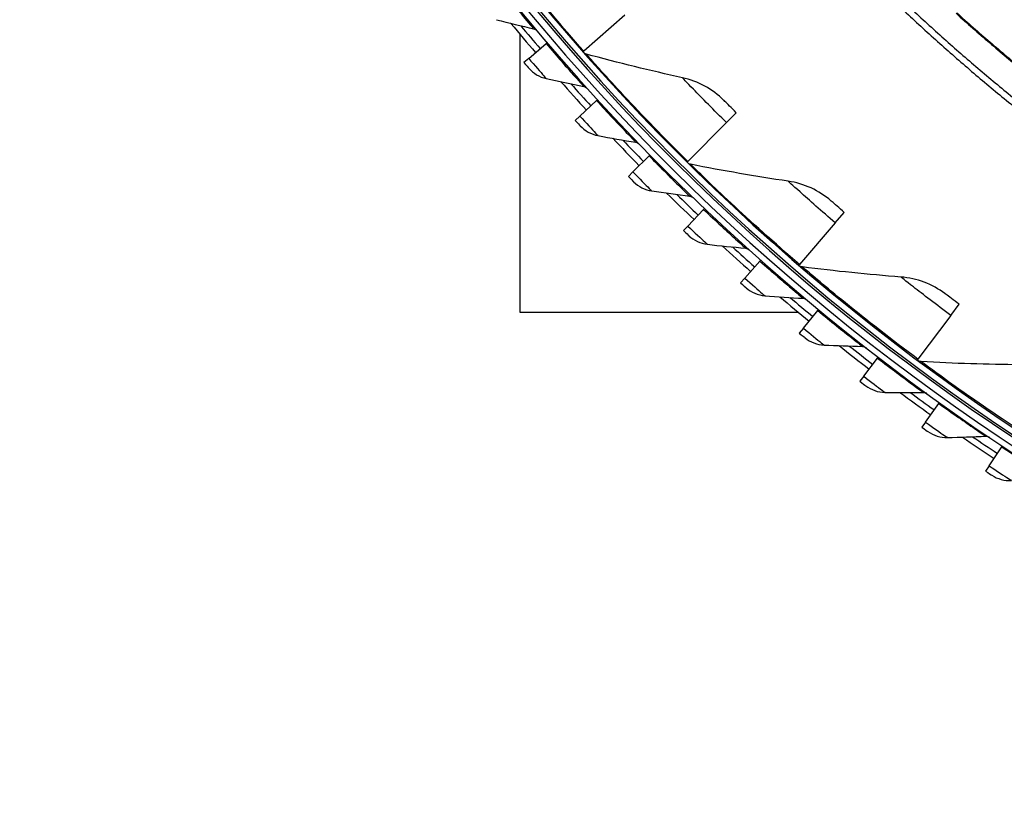
# Model space of a CAD drawing. Units: inches. Extents: x 2 to 86, y 1 to 67.
# Drawn here: x 12.8 to 16.8, y 16.9 to 20.1 of the extents above; entities that cross this region are included whole.
import ezdxf

# ---------------------------------------------------------------- set-up
doc = ezdxf.new("R2010")
doc.units = ezdxf.units.IN
doc.header["$LTSCALE"] = 4
doc.header["$MEASUREMENT"] = 0
doc.layers.add('Visible (ANSI)', color=7, linetype='Continuous')
doc.layers.add('Visible Narrow (ANSI)', color=7, linetype='Continuous')

msp = doc.modelspace()

# ---------------------------------------------------------------- linework, layer by layer
at = {"layer": 'Visible (ANSI)'}
for p, q in [((15.27715, 20.15338), (15.10729, 20.00403)), ((14.84434, 20.07428), (14.84434, 18.92765)), ((14.88045, 19.97458), (14.95201, 20.03575)), ((14.95201, 20.03575), (14.95578, 20.03897)), ((14.88045, 19.97458), (14.86061, 19.95762)), ((15.10729, 20.00403), (15.10422, 20.00133)), ((15.09118, 19.73655), (15.16058, 19.80017)), ((15.16058, 19.80017), (15.16423, 19.80352)), ((15.09118, 19.73655), (15.07194, 19.71891)), ((15.69571, 19.70958), (15.73594, 19.75027)), ((15.69571, 19.70958), (15.53667, 19.54875)), ((15.31005, 19.50598), (15.3772, 19.57197)), ((15.3772, 19.57197), (15.38073, 19.57544)), ((15.53667, 19.54875), (15.53379, 19.54584)), ((15.31005, 19.50598), (15.29143, 19.48768)), ((15.53678, 19.28314), (15.6016, 19.35142)), ((15.6016, 19.35142), (15.60501, 19.35501)), ((16.14418, 19.29603), (16.18148, 19.33943)), ((15.53678, 19.28314), (15.51881, 19.26421)), ((16.14418, 19.29603), (15.99675, 19.12451)), ((15.77111, 19.0683), (15.83352, 19.13878)), ((15.83352, 19.13878), (15.8368, 19.14249)), ((15.99675, 19.12451), (15.99408, 19.1214)), ((15.77111, 19.0683), (15.75381, 19.04875)), ((16.6204, 18.91476), (16.65458, 18.96065)), ((14.84434, 18.92765), (15.99096, 18.92765)), ((16.01275, 18.86172), (16.07268, 18.93433)), ((16.07268, 18.93433), (16.07583, 18.93815)), ((16.6204, 18.91476), (16.48528, 18.73338)), ((16.01275, 18.86172), (15.99614, 18.84159)), ((16.26141, 18.66364), (16.31879, 18.73829)), ((16.31879, 18.73829), (16.3218, 18.74222)), ((16.48528, 18.73338), (16.48284, 18.73009)), ((16.26141, 18.66364), (16.24551, 18.64295)), ((16.57155, 18.55091), (16.57443, 18.55494)), ((16.5168, 18.47432), (16.57155, 18.55091)), ((16.5168, 18.47432), (16.50162, 18.45308)), ((16.7786, 18.29397), (16.83066, 18.37241)), ((16.83066, 18.37241), (16.8334, 18.37654)), ((16.7786, 18.29397), (16.76417, 18.27222))]:
    msp.add_line(p, q, dxfattribs=at)
at = {"layer": 'Visible (ANSI)', "flags": 128}
for points in [[(16.36948, 20.22657, 0.0059037), (16.50562, 20.09888, 0.0059037), (16.64474, 19.97445, 0.0059037), (16.78675, 19.85333, 0.0059037), (16.93159, 19.73561, 0.0059037)], [(16.38774, 20.24558, 0.0059037), (16.52343, 20.11833, 0.0059037), (16.66208, 19.99431, 0.0059037), (16.80362, 19.8736, 0.0059037), (16.94798, 19.75626, 0.0059037)]]:
    msp.add_lwpolyline(points, format="xyb", dxfattribs=at)
at = {"layer": 'Visible (ANSI)'}
for radius, start, end in [(9.0625, 176.786639, 176.686639), (9.0375, 176.786639, 176.686639), (9, 181.345655, 181.245655), (8.975, 181.345655, 181.245655), (9.1248, 219.538249, 220.525446), (9.0998, 219.7507, 220.525446), (9.1248, 221.52652, 222.513718), (9.0998, 221.738972, 222.513718), (9.1248, 223.514792, 224.501989), (9.0998, 223.727243, 224.501989), (9.1248, 225.503063, 226.490261), (9.0998, 225.715515, 226.490261), (9.1248, 227.491335, 228.478532), (9.0998, 227.703786, 228.478532), (9.1248, 229.479606, 230.466804), (9.0998, 229.692058, 230.466804), (9.1248, 231.467878, 232.455075), (9.0998, 231.680329, 232.455075), (9.1248, 233.456149, 234.443347), (9.0998, 233.668601, 234.443347), (9.1248, 235.444421, 236.431618), (9.0998, 235.656872, 236.431618)]:
    msp.add_arc((21.84434, 25.92765), radius, start, end, dxfattribs=at)
for points in [[(14.74719, 20.13409), (14.79847, 20.1209), (14.8497, 20.10824), (14.90087, 20.0961)], [(14.90087, 20.0961), (14.90607, 20.09487), (14.91085, 20.09193), (14.9143, 20.08784)], [(15.11766, 19.99226), (15.113, 19.99353), (15.10873, 19.9962), (15.10554, 19.99983)], [(15.514, 19.89466), (15.38227, 19.9236), (15.2501, 19.95612), (15.11766, 19.99226)], [(14.88044, 19.9345), (14.89907, 19.91285), (14.92479, 19.89745), (14.95247, 19.89134)], [(14.95247, 19.89134), (15.00418, 19.87994), (15.05581, 19.86906), (15.10738, 19.85871)], [(15.6846, 19.80146), (15.63852, 19.84779), (15.57877, 19.88043), (15.514, 19.89466)], [(15.10738, 19.85871), (15.11262, 19.85766), (15.1175, 19.85488), (15.12108, 19.85092)], [(15.09257, 19.69649), (15.11193, 19.67551), (15.13817, 19.661), (15.16605, 19.65586)], [(15.16605, 19.65586), (15.21812, 19.64626), (15.2701, 19.63718), (15.322, 19.62863)], [(15.322, 19.62863), (15.32727, 19.62776), (15.33224, 19.62515), (15.33596, 19.62131)], [(15.54784, 19.53773), (15.5431, 19.53867), (15.53865, 19.54103), (15.53521, 19.54443)], [(15.95002, 19.468), (15.81659, 19.48769), (15.68247, 19.51091), (15.54784, 19.53773)], [(15.31282, 19.46599), (15.3329, 19.44569), (15.35963, 19.43211), (15.38767, 19.42794)], [(16.12669, 19.38692), (16.0775, 19.42992), (16.01562, 19.45832), (15.95002, 19.468)], [(15.38767, 19.42794), (15.44004, 19.42015), (15.49231, 19.41288), (15.54447, 19.40613)], [(15.54447, 19.40613), (15.54977, 19.40544), (15.55483, 19.40301), (15.55868, 19.3993)], [(15.54094, 19.24327), (15.56171, 19.22368), (15.5889, 19.21103), (15.61706, 19.20784)], [(15.61706, 19.20784), (15.66967, 19.20187), (15.72216, 19.19642), (15.77452, 19.19148)], [(15.77452, 19.19148), (15.77984, 19.19098), (15.78499, 19.18873), (15.78896, 19.18515)], [(16.00866, 19.11429), (16.00386, 19.1149), (15.99926, 19.11695), (15.99559, 19.1201)], [(16.41472, 19.07277), (16.28024, 19.08311), (16.14483, 19.09692), (16.00866, 19.11429)], [(16.59662, 19.00421), (16.54455, 19.04368), (16.48084, 19.06769), (16.41472, 19.07277)], [(15.77665, 19.0286), (15.79809, 19.00974), (15.8257, 18.99804), (15.85396, 18.99583)], [(15.85396, 18.99583), (15.90674, 18.99169), (15.95939, 18.98806), (16.01189, 18.98494)], [(16.01189, 18.98494), (16.01722, 18.98463), (16.02244, 18.98255), (16.02654, 18.97912)], [(16.01966, 18.82224), (16.04175, 18.80413), (16.06974, 18.7934), (16.09806, 18.79216)], [(16.09806, 18.79216), (16.15096, 18.78986), (16.2037, 18.78806), (16.25628, 18.78677)], [(16.25628, 18.78677), (16.26162, 18.78664), (16.26691, 18.78474), (16.27112, 18.78146)], [(16.49787, 18.72402), (16.49305, 18.72429), (16.48832, 18.72601), (16.48444, 18.7289)], [(16.90584, 18.71091), (16.77098, 18.71184), (16.63493, 18.71618), (16.49787, 18.72402)], [(16.26969, 18.62443), (16.29239, 18.6071), (16.32074, 18.59734), (16.34909, 18.59709)], [(16.34909, 18.59709), (16.40203, 18.59663), (16.4548, 18.59666), (16.50739, 18.59719)], [(16.50739, 18.59719), (16.51274, 18.59724), (16.51809, 18.59554), (16.52241, 18.5924)], [(16.52643, 18.43541), (16.54972, 18.41888), (16.57839, 18.41012), (16.60673, 18.41085)], [(16.60673, 18.41085), (16.65966, 18.41222), (16.7124, 18.41408), (16.76494, 18.41644)], [(16.76494, 18.41644), (16.77028, 18.41668), (16.77568, 18.41516), (16.78011, 18.41217)], [(16.78958, 18.25542), (16.81342, 18.23971), (16.84238, 18.23194), (16.87068, 18.23366)]]:
    msp.add_open_spline(points, degree=3, dxfattribs=at)
for points, knots in [([(14.86061, 19.95762), (14.87013, 19.94648), (14.87906, 19.9361), (14.88028, 19.93468), (14.88039, 19.93456), (14.88044, 19.9345), (14.88044, 19.9345)], [1.5707963, 1.5707963, 1.5707963, 1.5707963, 3.0137053, 3.0137053, 3.0137053, 3.1415927, 3.1415927, 3.1415927, 3.1415927]), ([(15.73594, 19.75027), (15.7161, 19.76989), (15.69693, 19.78908), (15.68896, 19.79707), (15.68609, 19.79996), (15.6846, 19.80146), (15.6846, 19.80146)], [1.5707963, 1.5707963, 1.5707963, 1.5707963, 2.7252764, 2.7252764, 2.7252764, 3.1415927, 3.1415927, 3.1415927, 3.1415927]), ([(15.07194, 19.71891), (15.08184, 19.70811), (15.09113, 19.69805), (15.0924, 19.69668), (15.09251, 19.69655), (15.09257, 19.69649), (15.09257, 19.69649)], [1.5707963, 1.5707963, 1.5707963, 1.5707963, 3.0137053, 3.0137053, 3.0137053, 3.1415927, 3.1415927, 3.1415927, 3.1415927]), ([(15.29143, 19.48768), (15.3017, 19.47723), (15.31133, 19.4675), (15.31265, 19.46617), (15.31276, 19.46605), (15.31282, 19.46599), (15.31282, 19.46599)], [1.5707963, 1.5707963, 1.5707963, 1.5707963, 3.0137053, 3.0137053, 3.0137053, 3.1415927, 3.1415927, 3.1415927, 3.1415927]), ([(16.18148, 19.33943), (16.16032, 19.35762), (16.13986, 19.37543), (16.13136, 19.38285), (16.12829, 19.38552), (16.12669, 19.38692), (16.12669, 19.38692)], [1.5707963, 1.5707963, 1.5707963, 1.5707963, 2.7252764, 2.7252764, 2.7252764, 3.1415927, 3.1415927, 3.1415927, 3.1415927]), ([(15.51881, 19.26421), (15.52944, 19.25412), (15.5394, 19.24472), (15.54076, 19.24344), (15.54088, 19.24333), (15.54094, 19.24327), (15.54094, 19.24327)], [1.5707963, 1.5707963, 1.5707963, 1.5707963, 3.0137053, 3.0137053, 3.0137053, 3.1415927, 3.1415927, 3.1415927, 3.1415927]), ([(15.75381, 19.04875), (15.76478, 19.03904), (15.77506, 19.03), (15.77646, 19.02876), (15.77659, 19.02865), (15.77665, 19.0286), (15.77665, 19.0286)], [1.5707963, 1.5707963, 1.5707963, 1.5707963, 3.0137053, 3.0137053, 3.0137053, 3.1415927, 3.1415927, 3.1415927, 3.1415927]), ([(16.65458, 18.96065), (16.63221, 18.97732), (16.61055, 18.99366), (16.60155, 19.00047), (16.59831, 19.00293), (16.59662, 19.00421), (16.59662, 19.00421)], [1.5707963, 1.5707963, 1.5707963, 1.5707963, 2.7252764, 2.7252764, 2.7252764, 3.1415927, 3.1415927, 3.1415927, 3.1415927]), ([(15.99614, 18.84159), (16.00744, 18.83226), (16.01803, 18.82358), (16.01947, 18.82239), (16.0196, 18.82229), (16.01966, 18.82224), (16.01966, 18.82224)], [1.5707963, 1.5707963, 1.5707963, 1.5707963, 3.0137053, 3.0137053, 3.0137053, 3.1415927, 3.1415927, 3.1415927, 3.1415927]), ([(16.24551, 18.64295), (16.25713, 18.63402), (16.26801, 18.62571), (16.26949, 18.62458), (16.26963, 18.62448), (16.26969, 18.62443), (16.26969, 18.62443)], [1.5707963, 1.5707963, 1.5707963, 1.5707963, 3.0137053, 3.0137053, 3.0137053, 3.1415927, 3.1415927, 3.1415927, 3.1415927]), ([(16.50162, 18.45308), (16.51354, 18.44456), (16.52471, 18.43664), (16.52623, 18.43556), (16.52637, 18.43546), (16.52643, 18.43541), (16.52643, 18.43541)], [1.5707963, 1.5707963, 1.5707963, 1.5707963, 3.0137053, 3.0137053, 3.0137053, 3.1415927, 3.1415927, 3.1415927, 3.1415927]), ([(16.76417, 18.27222), (16.77638, 18.26412), (16.78781, 18.25658), (16.78937, 18.25555), (16.78951, 18.25546), (16.78958, 18.25542), (16.78958, 18.25542)], [1.5707963, 1.5707963, 1.5707963, 1.5707963, 3.0137053, 3.0137053, 3.0137053, 3.1415927, 3.1415927, 3.1415927, 3.1415927])]:
    msp.add_open_spline(points, degree=3, knots=knots, dxfattribs=at)
at = {"layer": 'Visible Narrow (ANSI)', "flags": 128}
for points in [[(16.64256, 20.16039, 0.0058954), (16.78, 20.03934, 0.0058954), (16.92025, 19.92157, 0.0058954)], [(16.64502, 20.16259, 0.0058953), (16.78239, 20.0416, 0.0058953), (16.92259, 19.92388, 0.0058953)]]:
    msp.add_lwpolyline(points, format="xyb", dxfattribs=at)
at = {"layer": 'Visible Narrow (ANSI)'}
msp.add_arc((21.84434, 25.92765), 9.00871, 182.444348, 174.590722, dxfattribs=at)
for points, knots in [([(15.10729, 20.00403), (15.01743, 20.10624), (14.93048, 20.21039), (14.86344, 20.29346), (14.79609, 20.37691), (14.74895, 20.43826), (14.72998, 20.46295), (14.7235, 20.47139), (14.72022, 20.47568), (14.72022, 20.47568)], [1.5707963, 1.5707963, 1.5707963, 1.5707963, 2.2398195, 2.2398195, 2.2398195, 2.9118242, 2.9118242, 2.9118242, 3.1415927, 3.1415927, 3.1415927, 3.1415927]), ([(14.75174, 20.27843), (14.79399, 20.22538), (14.83657, 20.17337), (14.86469, 20.13946), (14.88771, 20.1117), (14.90087, 20.0961), (14.90087, 20.0961)], [1.5707963, 1.5707963, 1.5707963, 1.5707963, 2.4345276, 2.4345276, 2.4345276, 3.1415927, 3.1415927, 3.1415927, 3.1415927]), ([(14.95201, 20.03575), (14.99608, 19.9842), (15.04043, 19.9337), (15.06971, 19.90078), (15.09369, 19.87384), (15.10738, 19.85871), (15.10738, 19.85871)], [1.5707963, 1.5707963, 1.5707963, 1.5707963, 2.4345276, 2.4345276, 2.4345276, 3.1415927, 3.1415927, 3.1415927, 3.1415927]), ([(14.88045, 19.97458), (14.90539, 19.9454), (14.93008, 19.91697), (14.94273, 19.90249), (14.94907, 19.89522), (14.95247, 19.89134), (14.95247, 19.89134)], [1.5707963, 1.5707963, 1.5707963, 1.5707963, 2.6169439, 2.6169439, 2.6169439, 3.1415927, 3.1415927, 3.1415927, 3.1415927]), ([(15.53667, 19.54875), (15.4399, 19.64444), (15.34591, 19.74228), (15.27323, 19.82048), (15.20023, 19.89902), (15.14892, 19.95694), (15.12828, 19.98024), (15.12123, 19.98821), (15.11766, 19.99226), (15.11766, 19.99226)], [1.5707963, 1.5707963, 1.5707963, 1.5707963, 2.2398195, 2.2398195, 2.2398195, 2.9118242, 2.9118242, 2.9118242, 3.1415927, 3.1415927, 3.1415927, 3.1415927]), ([(15.69571, 19.70958), (15.64406, 19.76064), (15.59358, 19.81205), (15.55988, 19.84689), (15.53055, 19.8772), (15.514, 19.89466), (15.514, 19.89466)], [1.5707963, 1.5707963, 1.5707963, 1.5707963, 2.4108164, 2.4108164, 2.4108164, 3.1415927, 3.1415927, 3.1415927, 3.1415927]), ([(15.16058, 19.80017), (15.20641, 19.75018), (15.25249, 19.70125), (15.2829, 19.66937), (15.30779, 19.64327), (15.322, 19.62863), (15.322, 19.62863)], [1.5707963, 1.5707963, 1.5707963, 1.5707963, 2.4345276, 2.4345276, 2.4345276, 3.1415927, 3.1415927, 3.1415927, 3.1415927]), ([(15.09118, 19.73655), (15.11712, 19.70826), (15.14278, 19.6807), (15.15592, 19.66666), (15.16251, 19.65962), (15.16605, 19.65586), (15.16605, 19.65586)], [1.5707963, 1.5707963, 1.5707963, 1.5707963, 2.6169439, 2.6169439, 2.6169439, 3.1415927, 3.1415927, 3.1415927, 3.1415927]), ([(15.3772, 19.57197), (15.42473, 19.5236), (15.47248, 19.47629), (15.50398, 19.44549), (15.52976, 19.42027), (15.54447, 19.40613), (15.54447, 19.40613)], [1.5707963, 1.5707963, 1.5707963, 1.5707963, 2.4345276, 2.4345276, 2.4345276, 3.1415927, 3.1415927, 3.1415927, 3.1415927]), ([(15.99675, 19.12451), (15.89354, 19.21322), (15.79296, 19.30427), (15.715, 19.37721), (15.63671, 19.45047), (15.58149, 19.50467), (15.55927, 19.52648), (15.55168, 19.53394), (15.54784, 19.53773), (15.54784, 19.53773)], [1.5707963, 1.5707963, 1.5707963, 1.5707963, 2.2398195, 2.2398195, 2.2398195, 2.9118242, 2.9118242, 2.9118242, 3.1415927, 3.1415927, 3.1415927, 3.1415927]), ([(15.31005, 19.50598), (15.33695, 19.4786), (15.36356, 19.45195), (15.37718, 19.43838), (15.38401, 19.43157), (15.38767, 19.42794), (15.38767, 19.42794)], [1.5707963, 1.5707963, 1.5707963, 1.5707963, 2.6169439, 2.6169439, 2.6169439, 3.1415927, 3.1415927, 3.1415927, 3.1415927]), ([(16.14418, 19.29603), (16.08911, 19.34338), (16.03517, 19.39114), (15.99911, 19.42354), (15.96775, 19.45173), (15.95002, 19.468), (15.95002, 19.468)], [1.5707963, 1.5707963, 1.5707963, 1.5707963, 2.4108164, 2.4108164, 2.4108164, 3.1415927, 3.1415927, 3.1415927, 3.1415927]), ([(15.6016, 19.35142), (15.65079, 19.30473), (15.70015, 19.25911), (15.73269, 19.22941), (15.75933, 19.2051), (15.77452, 19.19148), (15.77452, 19.19148)], [1.5707963, 1.5707963, 1.5707963, 1.5707963, 2.4345276, 2.4345276, 2.4345276, 3.1415927, 3.1415927, 3.1415927, 3.1415927]), ([(15.53678, 19.28314), (15.56462, 19.25671), (15.59213, 19.231), (15.60621, 19.21791), (15.61328, 19.21134), (15.61706, 19.20784), (15.61706, 19.20784)], [1.5707963, 1.5707963, 1.5707963, 1.5707963, 2.6169439, 2.6169439, 2.6169439, 3.1415927, 3.1415927, 3.1415927, 3.1415927]), ([(15.83352, 19.13878), (15.8843, 19.09383), (15.93521, 19.04995), (15.96877, 19.0214), (15.99623, 18.99803), (16.01189, 18.98494), (16.01189, 18.98494)], [1.5707963, 1.5707963, 1.5707963, 1.5707963, 2.4345276, 2.4345276, 2.4345276, 3.1415927, 3.1415927, 3.1415927, 3.1415927]), ([(16.48528, 18.73338), (16.37614, 18.81468), (16.26945, 18.89849), (16.18661, 18.96582), (16.10339, 19.03345), (16.04453, 19.08366), (16.02085, 19.10387), (16.01275, 19.11078), (16.00866, 19.11429), (16.00866, 19.11429)], [1.5707963, 1.5707963, 1.5707963, 1.5707963, 2.2398195, 2.2398195, 2.2398195, 2.9118242, 2.9118242, 2.9118242, 3.1415927, 3.1415927, 3.1415927, 3.1415927]), ([(15.77111, 19.0683), (15.79985, 19.04285), (15.82824, 19.01811), (15.84276, 19.00552), (15.85005, 18.9992), (15.85396, 18.99583), (15.85396, 18.99583)], [1.5707963, 1.5707963, 1.5707963, 1.5707963, 2.6169439, 2.6169439, 2.6169439, 3.1415927, 3.1415927, 3.1415927, 3.1415927]), ([(16.6204, 18.91476), (16.56216, 18.95815), (16.50502, 19.00204), (16.46679, 19.03185), (16.43354, 19.05778), (16.41472, 19.07277), (16.41472, 19.07277)], [1.5707963, 1.5707963, 1.5707963, 1.5707963, 2.4108164, 2.4108164, 2.4108164, 3.1415927, 3.1415927, 3.1415927, 3.1415927]), ([(16.07268, 18.93433), (16.12498, 18.89116), (16.17739, 18.84907), (16.21192, 18.82171), (16.24018, 18.7993), (16.25628, 18.78677), (16.25628, 18.78677)], [1.5707963, 1.5707963, 1.5707963, 1.5707963, 2.4345276, 2.4345276, 2.4345276, 3.1415927, 3.1415927, 3.1415927, 3.1415927]), ([(16.01275, 18.86172), (16.04235, 18.83728), (16.07159, 18.81354), (16.08654, 18.80146), (16.09404, 18.7954), (16.09806, 18.79216), (16.09806, 18.79216)], [1.5707963, 1.5707963, 1.5707963, 1.5707963, 2.6169439, 2.6169439, 2.6169439, 3.1415927, 3.1415927, 3.1415927, 3.1415927]), ([(16.31879, 18.73829), (16.37256, 18.69696), (16.42639, 18.65672), (16.46185, 18.63057), (16.49087, 18.60916), (16.50739, 18.59719), (16.50739, 18.59719)], [1.5707963, 1.5707963, 1.5707963, 1.5707963, 2.4345276, 2.4345276, 2.4345276, 3.1415927, 3.1415927, 3.1415927, 3.1415927]), ([(16.9999, 18.37726), (16.88536, 18.45075), (16.77308, 18.52692), (16.68574, 18.58831), (16.59802, 18.64997), (16.53579, 18.69596), (16.51076, 18.71447), (16.5022, 18.7208), (16.49787, 18.72402), (16.49787, 18.72402)], [1.5707963, 1.5707963, 1.5707963, 1.5707963, 2.2398195, 2.2398195, 2.2398195, 2.9118242, 2.9118242, 2.9118242, 3.1415927, 3.1415927, 3.1415927, 3.1415927]), ([(16.26141, 18.66364), (16.29185, 18.64025), (16.32188, 18.61754), (16.33725, 18.60598), (16.34496, 18.60019), (16.34909, 18.59709), (16.34909, 18.59709)], [1.5707963, 1.5707963, 1.5707963, 1.5707963, 2.6169439, 2.6169439, 2.6169439, 3.1415927, 3.1415927, 3.1415927, 3.1415927]), ([(16.57155, 18.55091), (16.62672, 18.51147), (16.68192, 18.47312), (16.71826, 18.44822), (16.74801, 18.42783), (16.76494, 18.41644), (16.76494, 18.41644)], [1.5707963, 1.5707963, 1.5707963, 1.5707963, 2.4345276, 2.4345276, 2.4345276, 3.1415927, 3.1415927, 3.1415927, 3.1415927]), ([(16.5168, 18.47432), (16.54803, 18.452), (16.57883, 18.43034), (16.59459, 18.41932), (16.60249, 18.4138), (16.60673, 18.41085), (16.60673, 18.41085)], [1.5707963, 1.5707963, 1.5707963, 1.5707963, 2.6169439, 2.6169439, 2.6169439, 3.1415927, 3.1415927, 3.1415927, 3.1415927]), ([(16.83066, 18.37241), (16.88717, 18.33491), (16.94366, 18.2985), (16.98084, 18.27487), (17.01128, 18.25553), (17.0286, 18.24473), (17.0286, 18.24473)], [1.5707963, 1.5707963, 1.5707963, 1.5707963, 2.4345276, 2.4345276, 2.4345276, 3.1415927, 3.1415927, 3.1415927, 3.1415927]), ([(16.7786, 18.29397), (16.81058, 18.27274), (16.84212, 18.25217), (16.85825, 18.2417), (16.86634, 18.23646), (16.87068, 18.23366), (16.87068, 18.23366)], [1.5707963, 1.5707963, 1.5707963, 1.5707963, 2.6169439, 2.6169439, 2.6169439, 3.1415927, 3.1415927, 3.1415927, 3.1415927])]:
    msp.add_open_spline(points, degree=3, knots=knots, dxfattribs=at)

doc.saveas('drawing.dxf')
